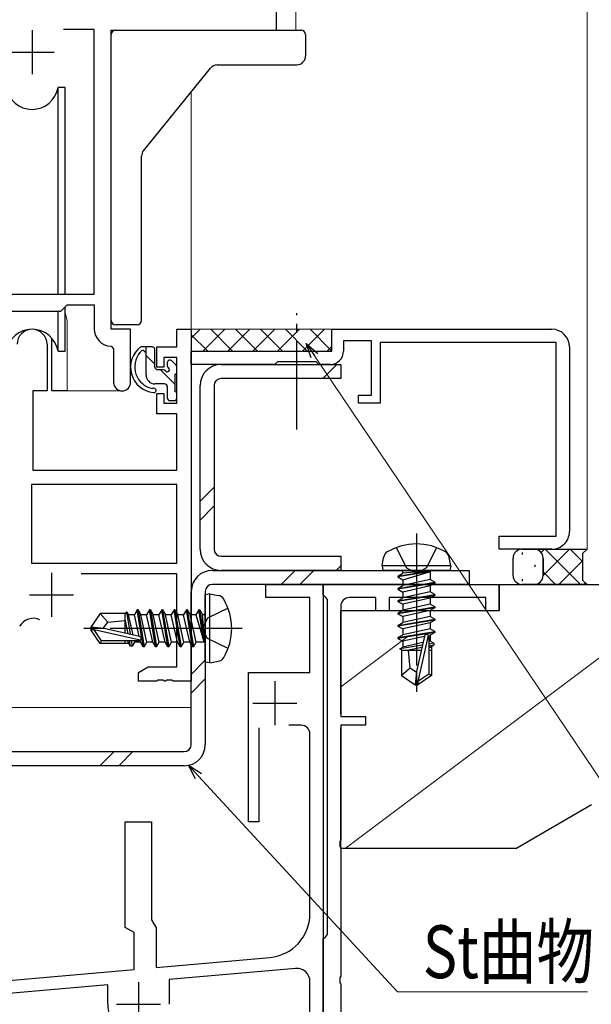
# Model space of a CAD drawing. Extents: x 0 to 1133, y 0 to 806.
# Drawn here: x 232 to 297, y 209 to 321 of the extents above; entities that cross this region are included whole.
import ezdxf

# ---------------------------------------------------------------- set-up
doc = ezdxf.new("R2010")
doc.units = 0
doc.linetypes.add('YCENTER_1', pattern=[13, 10, -1, 1, -1])
doc.linetypes.add('YHIDDEN_1', pattern=[4, 3, -1])
for name, color, linetype, lineweight in [('YKK_11', 7, 'CONTINUOUS', 30), ('YKK_12', 2, 'CONTINUOUS', 13), ('YKK_13', 4, 'CONTINUOUS', 30), ('YKK_D', 6, 'CONTINUOUS', 13), ('YSS_K', 3, 'CONTINUOUS', 13), ('YSS_KE', 3, 'CONTINUOUS', 30)]:
    doc.layers.add(name, color=color, linetype=linetype, lineweight=lineweight)
doc.styles.add('text-b', font='extslim2.shx', dxfattribs={"width": 0.8, "bigfont": 'extfont2.shx'})

msp = doc.modelspace()

# ---------------------------------------------------------------- linework, layer by layer
at = {"layer": 'YKK_11', "linetype": 'ByBlock', "lineweight": -2, "ltscale": 0.5}
for p, q in [((261.7, 320), (261.7, 345)), ((240.97, 320.07), (237.49, 320.07)), ((240.97, 290), (240.97, 320.07)), ((242.9, 286), (242.9, 320)), ((242.9, 320), (261.7, 320)), ((226.83, 290), (240.97, 290)), ((237.17, 288.07), (237.9, 288.8)), ((237.9, 288.8), (240.97, 288.8)), ((240.97, 288.8), (240.97, 286.07)), ((230.63, 288.07), (237.17, 288.07)), ((245.1, 286), (242.9, 286)), ((245.1, 279.97), (245.1, 286)), ((242.88, 284.08), (243.17, 283.78)), ((243.17, 283.78), (243.17, 279.97))]:
    msp.add_line(p, q, dxfattribs=at)
at = {"layer": 'YKK_11', "ltscale": 0.5}
for p, q in [((233.9, 320), (233.9, 315)), ((231.4, 317.5), (236.4, 317.5))]:
    msp.add_line(p, q, dxfattribs=at)
at = {"layer": 'YKK_11', "color": 211, "linetype": 'ByBlock', "lineweight": -2, "ltscale": 0.5}
for p, q in [((250.37, 284), (250.37, 286)), ((250.37, 286), (252, 286)), ((252, 286), (252, 246)), ((268, 286), (293, 286)), ((268, 283.5), (268, 286)), ((235.6, 284.3), (235.6, 279)), ((272.5, 284.7), (269.3, 284.7)), ((269.3, 284.7), (269.3, 283.5)), ((272.5, 278.5), (272.5, 284.7)), ((293.5, 284.5), (273.5, 284.5)), ((273.5, 284.5), (273.5, 277.6)), ((293.5, 262.5), (293.5, 284.5)), ((248.1, 281.7), (248.1, 284)), ((248.1, 284), (250.37, 284)), ((252, 282), (252, 283.5)), ((252, 283.5), (268, 283.5)), ((295, 284), (295, 263)), ((250.37, 282.8), (248.9, 282.8)), ((248.9, 282.8), (248.9, 281.7)), ((250.37, 277.6), (250.37, 282.8)), ((261.8, 282.3), (261.5, 282)), ((266.2, 282.3), (261.8, 282.3)), ((266.5, 282), (266.2, 282.3)), ((248.9, 281.7), (248.1, 281.7)), ((261.5, 282), (252, 282)), ((267.8, 282), (266.5, 282)), ((235.6, 279), (234, 279)), ((234, 279), (234, 270)), ((248.1, 276.4), (248.1, 278.7)), ((248.1, 278.7), (248.9, 278.7)), ((248.9, 278.7), (248.9, 277.6)), ((248.9, 277.6), (250.37, 277.6)), ((271, 277.6), (271, 278.5)), ((271, 278.5), (272.5, 278.5)), ((273.5, 277.6), (271, 277.6)), ((250.37, 276.4), (248.1, 276.4)), ((250.37, 270), (250.37, 276.4)), ((234, 270), (250.37, 270)), ((250.37, 268.37), (233.83, 268.37)), ((250.37, 268.37), (233.83, 268.37)), ((233.83, 268.37), (233.83, 259.4)), ((250.37, 259.4), (250.37, 268.37)), ((287, 261), (287, 262.5)), ((287, 262.5), (293.5, 262.5)), ((293, 261), (287, 261)), ((233.83, 259.4), (250.37, 259.4)), ((250.37, 258.2), (239.5, 258.2)), ((250.37, 247.63), (250.37, 258.2)), ((246, 247), (247.09, 247.63)), ((247.09, 247.63), (250.37, 247.63)), ((246, 246), (246, 247)), ((248.04, 246), (246, 246)), ((248.23, 246.12), (248.04, 246)), ((248.78, 246.12), (248.23, 246.12)), ((248.96, 246), (248.78, 246.12)), ((249.04, 246), (248.96, 246)), ((249.23, 246.12), (249.04, 246)), ((249.78, 246.12), (249.23, 246.12)), ((249.96, 246), (249.78, 246.12)), ((252, 246), (249.96, 246))]:
    msp.add_line(p, q, dxfattribs=at)
at = {"layer": 'YKK_11', "color": 211, "ltscale": 0.5}
for p, q in [((236.1, 258.3), (236.1, 253.3)), ((233.6, 255.8), (238.6, 255.8))]:
    msp.add_line(p, q, dxfattribs=at)
at = {"layer": 'YKK_11', "color": 4, "linetype": 'ByBlock', "lineweight": -2, "ltscale": 0.5}
for p, q in [((260.5, 255.5), (260.5, 257)), ((260.5, 257), (267, 257)), ((267, 257), (267, 197)), ((267, 255.8), (267, 257)), ((267, 257), (287, 257)), ((287, 257), (287, 254)), ((265.5, 255.5), (260.5, 255.5)), ((265.5, 247), (265.5, 255.5)), ((267.3, 255.5), (267, 255.8)), ((267.5, 255.3), (267.3, 255.5)), ((267.5, 217.2), (267.5, 255.3)), ((273, 255.5), (270, 255.5)), ((273, 254), (273, 255.5)), ((285.5, 255.5), (274.5, 255.5)), ((274.5, 255.5), (274.5, 254)), ((285.5, 254), (285.5, 255.5)), ((269, 254.5), (269, 242)), ((274.5, 254), (273, 254)), ((287, 254), (285.5, 254)), ((258.5, 230), (258.5, 247)), ((258.5, 247), (265.5, 247)), ((269, 242), (271.8, 242)), ((271.8, 242), (271.8, 241)), ((259.7, 240.71), (259.7, 230)), ((264.5, 241), (263.1, 241)), ((271.8, 241), (269, 241)), ((269, 241), (269, 227.96)), ((265.5, 219.58), (265.5, 240)), ((244.5, 218), (244.5, 230)), ((244.5, 230), (247.5, 230)), ((247.5, 230), (247.5, 218.87)), ((259.7, 230), (258.5, 230)), ((269, 227.96), (268.88, 227.78)), ((268.88, 227.78), (268.88, 227.23)), ((268.88, 227.23), (269, 227.05)), ((269, 227.05), (269, 212.46)), ((247.5, 218.87), (247.75, 218.44)), ((247.75, 218.44), (248, 218)), ((245.5, 217.43), (244.5, 218)), ((245.5, 213.25), (245.5, 217.43)), ((248, 218), (248, 213.47)), ((267.3, 217), (267.5, 217.2)), ((267, 216.7), (267.3, 217)), ((267, 205), (267, 216.7)), ((248, 213.47), (260.94, 214.6)), ((213, 210.4), (245.5, 213.25)), ((263.87, 213.35), (249.5, 212.09)), ((249.5, 212.09), (249.5, 209.28)), ((265.5, 198.5), (265.5, 211.85)), ((269, 212.46), (268.88, 212.28)), ((268.88, 212.28), (268.88, 211.73)), ((268.88, 211.73), (269, 211.55)), ((269, 211.55), (269, 205)), ((242.5, 211.48), (219.41, 209.46)), ((242.5, 209.28), (242.5, 211.48))]:
    msp.add_line(p, q, dxfattribs=at)
at = {"layer": 'YKK_11', "color": 4, "ltscale": 0.5}
for p, q in [((261.5, 246), (261.5, 241)), ((259, 243.5), (264, 243.5)), ((246, 211.78), (246, 206.78)), ((243.5, 209.28), (248.5, 209.28))]:
    msp.add_line(p, q, dxfattribs=at)
at = {"layer": 'YKK_11', "color": 211, "linetype": 'ByBlock', "lineweight": -2, "ltscale": 0.5}
for centre, radius, start, end in [((233.9, 284.3), 1.7, 360, 180), ((293, 284), 2, 360, 90), ((267.8, 283.5), 1.5, 269.9999, 359.9998), ((293, 263), 2, 269.9995, 360), ((234.05, 251.35), 1.8, 65.2987, 150)]:
    msp.add_arc(centre, radius, start, end, dxfattribs=at)
at = {"layer": 'YKK_11', "linetype": 'ByBlock', "lineweight": -2, "ltscale": 0.5}
for centre, radius, end in [((242.97, 286.07), 2, 267.5081), ((244.14, 279.97), 0.965, 0)]:
    msp.add_arc(centre, radius, 180, end, dxfattribs=at)
at = {"layer": 'YKK_11', "color": 4, "linetype": 'ByBlock', "lineweight": -2, "ltscale": 0.5}
for centre, radius, start, end in [((270, 254.5), 1, 90, 180), ((264.5, 240), 1, 0, 90), ((260.5, 219.58), 5, 275, 360), ((264, 211.85), 1.5, 0, 95), ((246, 209.28), 3.5, 180, 220.6774)]:
    msp.add_arc(centre, radius, start, end, dxfattribs=at)
at = {"layer": 'YKK_12', "ltscale": 1.5}
for p, q in [((263.9, 405), (263.9, 320)), ((297, 405), (297, 261)), ((252, 313), (252, 283.31)), ((237.9, 286.5), (237.9, 279)), ((252, 286), (268.5, 286)), ((244.13, 279), (237.9, 279)), ((210, 243), (251.9, 243))]:
    msp.add_line(p, q, dxfattribs=at)
msp.add_arc((233.9, 286.5), 4, 0, 20.3641, dxfattribs=at)
at = {"layer": 'YKK_13'}
for p, q in [((242.9, 318.18), (242.9, 319.5)), ((243.4, 320), (264, 320)), ((264, 320), (264.5, 320)), ((265, 319.5), (265, 318.18)), ((242.9, 317.69), (242.9, 318.18)), ((265, 318.18), (265, 317.06)), ((242.9, 317.23), (242.9, 317.69)), ((242.9, 315.74), (242.9, 317.23)), ((242.9, 287), (242.9, 315.74)), ((246.57, 306.3), (254.18, 315.69)), ((254.95, 316.06), (264, 316.06)), ((246.35, 287), (246.35, 305.67)), ((246.35, 305.67), (246.35, 305.67)), ((246.57, 306.3), (246.57, 306.3)), ((244, 286.5), (243.4, 286.5)), ((244.49, 286.5), (244, 286.5)), ((244.83, 286.5), (244.49, 286.5)), ((245.63, 286.5), (244.83, 286.5)), ((245.85, 286.5), (245.63, 286.5)), ((245.85, 286.5), (245.85, 286.5))]:
    msp.add_line(p, q, dxfattribs=at)
at = {"layer": 'YKK_13', "ltscale": 1.5}
for p, q in [((237.65, 313.5), (236.86, 313.5)), ((236.86, 290), (236.86, 313.5)), ((237.65, 290), (237.65, 313.5)), ((236.86, 283.5), (236.86, 288.07)), ((237.65, 283.5), (237.65, 288.55)), ((252, 285), (253, 286)), ((253.33, 283.5), (255.83, 286)), ((254.21, 286), (256.71, 283.5)), ((256.16, 283.5), (258.66, 286)), ((257.04, 286), (259.54, 283.5)), ((258.99, 283.5), (261.49, 286)), ((259.87, 286), (262.37, 283.5)), ((261.81, 283.5), (264.31, 286)), ((262.7, 286), (265.2, 283.5)), ((264.64, 283.5), (267.14, 286)), ((265.52, 286), (267.92, 283.6)), ((236.15, 279), (236.15, 284.99)), ((252, 285.39), (253.88, 283.5)), ((236.86, 283.5), (237.65, 283.5)), ((247.57, 284), (246.27, 284)), ((246.87, 280.8), (246.87, 284)), ((247.87, 281.7), (247.87, 283.7)), ((267.47, 283.5), (268, 284.03)), ((249.27, 282.2), (249.27, 281.86)), ((250.28, 281.92), (249.78, 282.42)), ((248.81, 281.4), (248.17, 281.4)), ((250.37, 281.1), (250.37, 281.7)), ((248.97, 279.8), (247.87, 279.8)), ((250.17, 278.9), (250.17, 280.9)), ((237.9, 279), (236.15, 279)), ((249.27, 279.5), (249.27, 278.2)), ((250.37, 278.2), (250.37, 278.7)), ((249.57, 277.9), (250.07, 277.9)), ((289.6, 261), (291, 261)), ((291, 261), (297, 261)), ((297, 261), (296.5, 260.5)), ((297, 261), (296.5, 260.5)), ((273.69, 259.1), (273.86, 260.08)), ((281.51, 259.1), (281.34, 260.08)), ((288.6, 258), (288.6, 260)), ((292, 260), (292, 258)), ((292, 258), (292, 260)), ((296.5, 260.5), (296.5, 257.5)), ((296.5, 260.5), (296.5, 257.5)), ((281.51, 259.1), (273.69, 259.1)), ((273.69, 259.1), (273.78, 258.6)), ((281.42, 258.6), (273.78, 258.6)), ((275.5, 257.95), (279.1, 258.55)), ((279.1, 258.55), (276.05, 258.27)), ((279.1, 258.55), (279.1, 258.45)), ((281.51, 259.1), (281.42, 258.6)), ((279.1, 258.45), (275.5, 257.85)), ((275.5, 257.95), (276.05, 258.27)), ((275.5, 257.95), (275.5, 257.85)), ((275.5, 257.95), (275.5, 257.85)), ((275.5, 257.85), (276.05, 257.54)), ((276.05, 257.54), (279.1, 258.45)), ((276.05, 258.4), (276.05, 258.27)), ((279.15, 257.57), (276.05, 256.87)), ((276.05, 257.54), (276.05, 256.87)), ((279.15, 258.4), (279.15, 257.57)), ((279.7, 257.25), (279.15, 257.57)), ((296.5, 257.5), (297, 257)), ((296.5, 257.5), (297, 257)), ((275.5, 256.55), (279.7, 257.25)), ((279.7, 257.15), (275.5, 256.45)), ((275.5, 256.55), (276.05, 256.87)), ((275.5, 256.55), (275.5, 256.45)), ((275.5, 256.45), (276.05, 256.14)), ((279.15, 256.84), (276.05, 256.14)), ((279.7, 257.15), (279.15, 256.84)), ((279.15, 256.84), (279.15, 256.17)), ((279.7, 257.25), (279.7, 257.15)), ((291, 257), (289.6, 257)), ((297, 257), (291, 257)), ((254.1, 255.92), (253.6, 255.83)), ((253.6, 248.18), (253.6, 255.83)), ((254.1, 255.92), (255.08, 255.74)), ((254.1, 248.09), (254.1, 255.92)), ((275.5, 255.15), (279.7, 255.85)), ((279.7, 255.75), (275.5, 255.05)), ((275.5, 255.15), (276.05, 255.47)), ((279.15, 256.17), (276.05, 255.47)), ((276.05, 256.14), (276.05, 255.47)), ((279.15, 255.44), (276.05, 254.74)), ((279.7, 255.85), (279.15, 256.17)), ((279.7, 255.75), (279.15, 255.44)), ((279.15, 255.44), (279.15, 254.77)), ((279.7, 255.85), (279.7, 255.75)), ((245.85, 254.1), (245.53, 253.55)), ((246.55, 249.9), (245.85, 254.1)), ((245.95, 254.1), (245.85, 254.1)), ((245.95, 254.1), (246.65, 249.9)), ((245.95, 254.1), (246.27, 253.55)), ((247.25, 254.1), (246.93, 253.55)), ((247.95, 249.9), (247.25, 254.1)), ((247.35, 254.1), (247.25, 254.1)), ((247.35, 254.1), (248.05, 249.9)), ((247.35, 254.1), (247.67, 253.55)), ((248.65, 254.1), (248.33, 253.55)), ((249.35, 249.9), (248.65, 254.1)), ((248.75, 254.1), (248.65, 254.1)), ((248.75, 254.1), (249.45, 249.9)), ((248.75, 254.1), (249.07, 253.55)), ((250.05, 254.1), (249.73, 253.55)), ((250.75, 249.9), (250.05, 254.1)), ((250.15, 254.1), (250.05, 254.1)), ((250.15, 254.1), (250.85, 249.9)), ((250.15, 254.1), (250.47, 253.55)), ((251.45, 254.1), (251.13, 253.55)), ((252.15, 249.9), (251.45, 254.1)), ((251.55, 254.1), (251.45, 254.1)), ((251.55, 254.1), (251.87, 253.55)), ((251.55, 254.1), (252.25, 249.9)), ((252.85, 254.1), (252.53, 253.55)), ((252.95, 254.1), (252.85, 254.1)), ((252.95, 254.1), (252.85, 254.1)), ((253.45, 250.5), (252.85, 254.1)), ((252.95, 254.1), (253.27, 253.55)), ((252.95, 254.1), (253.55, 250.5)), ((275.5, 255.15), (275.5, 255.05)), ((275.5, 255.05), (276.05, 254.74)), ((275.5, 253.75), (279.7, 254.45)), ((279.7, 254.35), (275.5, 253.65)), ((275.5, 253.75), (276.05, 254.07)), ((279.15, 254.77), (276.05, 254.07)), ((276.05, 254.74), (276.05, 254.07)), ((279.7, 254.45), (279.15, 254.77)), ((279.7, 254.35), (279.15, 254.04)), ((279.7, 254.45), (279.7, 254.35)), ((241.65, 253.7), (240.6, 252.15)), ((244.57, 253.7), (241.65, 253.7)), ((242.5, 252.7), (241.65, 253.7)), ((244.5, 251.46), (244.5, 253.7)), ((244.82, 251.39), (244.5, 253.05)), ((244.57, 253.7), (244.67, 253.9)), ((244.67, 253.9), (244.87, 253.55)), ((245.09, 251.33), (244.67, 253.9)), ((245.53, 253.55), (244.87, 253.55)), ((245.39, 251.26), (244.87, 253.55)), ((246.09, 251.1), (245.53, 253.55)), ((246.97, 250.45), (246.27, 253.55)), ((246.93, 253.55), (246.27, 253.55)), ((247.63, 250.45), (246.93, 253.55)), ((248.37, 250.45), (247.67, 253.55)), ((248.33, 253.55), (247.67, 253.55)), ((249.03, 250.45), (248.33, 253.55)), ((249.77, 250.45), (249.07, 253.55)), ((249.73, 253.55), (249.07, 253.55)), ((250.43, 250.45), (249.73, 253.55)), ((251.17, 250.45), (250.47, 253.55)), ((251.13, 253.55), (250.47, 253.55)), ((251.83, 250.45), (251.13, 253.55)), ((252.57, 250.45), (251.87, 253.55)), ((252.53, 253.55), (251.87, 253.55)), ((252.53, 253.55), (253.45, 250.5)), ((253.4, 253.55), (253.27, 253.55)), ((253.55, 250.5), (253.27, 253.55)), ((275.5, 253.75), (275.5, 253.65)), ((275.5, 253.65), (276.05, 253.34)), ((275.5, 252.35), (279.7, 253.05)), ((279.7, 252.95), (275.5, 252.25)), ((279.15, 254.04), (276.05, 253.34)), ((279.15, 253.37), (276.05, 252.67)), ((276.05, 253.34), (276.05, 252.67)), ((279.15, 254.04), (279.15, 253.37)), ((279.7, 253.05), (279.15, 253.37)), ((279.7, 252.95), (279.15, 252.64)), ((279.7, 253.05), (279.7, 252.95)), ((240.6, 252.15), (240.6, 251.85)), ((242.11, 252), (240.6, 252.15)), ((242.11, 252), (240.6, 252)), ((240.96, 251.85), (240.6, 251.85)), ((241.65, 250.3), (240.6, 251.85)), ((241.81, 250.6), (240.96, 251.85)), ((246.21, 250.66), (240.96, 251.85)), ((242, 252), (242.5, 252.7)), ((246.11, 251.09), (242.11, 252)), ((242.5, 252.7), (244.5, 252.9)), ((275.5, 252.35), (276.05, 252.67)), ((275.5, 252.35), (275.5, 252.25)), ((275.5, 252.25), (276.05, 251.94)), ((279.15, 252.64), (276.05, 251.94)), ((279.15, 251.97), (276.05, 251.27)), ((276.05, 251.94), (276.05, 251.27)), ((279.15, 252.64), (279.15, 251.97)), ((279.7, 251.65), (279.15, 251.97)), ((275.5, 250.95), (279.7, 251.65)), ((279.7, 251.55), (275.5, 250.85)), ((275.5, 250.95), (276.05, 251.27)), ((275.5, 250.95), (275.5, 250.85)), ((275.5, 250.85), (276.05, 250.54)), ((278.51, 251.09), (276.05, 250.54)), ((278.51, 251.11), (277.6, 247.11)), ((278.94, 251.21), (277.75, 245.97)), ((279.15, 251.24), (278.96, 251.19)), ((279, 251.06), (279, 246.81)), ((279.7, 251.55), (279.15, 251.24)), ((279.15, 251.24), (279.15, 250.57)), ((279.7, 251.65), (279.7, 251.55)), ((241.65, 250.3), (241.81, 250.6)), ((244.92, 250.3), (241.65, 250.3)), ((246.05, 250.6), (241.81, 250.6)), ((244.5, 250.3), (244.5, 250.6)), ((244.83, 250.45), (244.8, 250.6)), ((245.09, 250), (244.83, 250.45)), ((245.09, 250), (244.98, 250.6)), ((245.31, 250), (245.09, 250)), ((245.31, 250), (245.21, 250.6)), ((245.31, 250), (245.57, 250.45)), ((245.57, 250.45), (245.53, 250.61)), ((246.23, 250.45), (245.57, 250.45)), ((246.23, 250.45), (246.19, 250.65)), ((246.55, 249.9), (246.23, 250.45)), ((246.65, 249.9), (246.55, 249.9)), ((246.65, 249.9), (246.97, 250.45)), ((247.63, 250.45), (246.97, 250.45)), ((247.95, 249.9), (247.63, 250.45)), ((248.05, 249.9), (247.95, 249.9)), ((248.05, 249.9), (248.37, 250.45)), ((249.03, 250.45), (248.37, 250.45)), ((249.35, 249.9), (249.03, 250.45)), ((249.45, 249.9), (249.35, 249.9)), ((249.45, 249.9), (249.77, 250.45)), ((250.43, 250.45), (249.77, 250.45)), ((250.75, 249.9), (250.43, 250.45)), ((250.85, 249.9), (250.75, 249.9)), ((250.85, 249.9), (251.17, 250.45)), ((251.83, 250.45), (251.17, 250.45)), ((252.15, 249.9), (251.83, 250.45)), ((252.25, 249.9), (252.15, 249.9)), ((252.25, 249.9), (252.57, 250.45)), ((253.4, 250.45), (252.57, 250.45)), ((253.55, 250.5), (253.45, 250.5)), ((278.28, 250.09), (275.7, 249.67)), ((275.7, 249.67), (276.05, 249.87)), ((275.9, 249.57), (275.7, 249.67)), ((275.9, 249.57), (275.9, 246.65)), ((276.05, 250.54), (276.05, 249.87)), ((278.35, 250.39), (276.05, 249.87)), ((278.22, 249.83), (276.55, 249.5)), ((279.15, 250.57), (279, 250.54)), ((279.6, 250.31), (279, 250.21)), ((279.6, 250.1), (279, 249.98)), ((279.15, 249.84), (279, 249.8)), ((279.6, 250.31), (279.15, 250.57)), ((279.6, 250.1), (279.15, 249.84)), ((279.3, 249.92), (279.3, 246.65)), ((279.6, 250.31), (279.6, 250.1)), ((278.15, 249.5), (275.9, 249.5)), ((276.9, 247.5), (276.7, 249.5)), ((279.3, 249.5), (279, 249.5)), ((254.1, 248.09), (253.6, 248.18)), ((254.1, 248.09), (255.08, 248.26)), ((276.9, 247.5), (275.9, 246.65)), ((277.6, 247), (276.9, 247.5)), ((275.9, 246.65), (277.45, 245.6)), ((277.6, 247.11), (277.45, 245.6)), ((277.6, 247.11), (277.6, 245.6)), ((279, 246.81), (277.75, 245.97)), ((279.3, 246.65), (277.75, 245.6)), ((279.3, 246.65), (279, 246.81)), ((277.45, 245.6), (277.75, 245.6)), ((277.75, 245.97), (277.75, 245.6))]:
    msp.add_line(p, q, dxfattribs=at)
at = {"layer": 'YKK_13', "linetype": 'YCENTER_1'}
msp.add_line((264.01, 274.61), (264.01, 287.85), dxfattribs=at)
at = {"layer": 'YKK_13', "linetype": 'Continuous', "ltscale": 1.5}
for p, q in [((247.87, 282.03), (246.87, 283.03)), ((250.17, 279.73), (248.5, 281.4)), ((291.78, 260.63), (292.16, 261)), ((292, 258.02), (294.99, 261)), ((292.25, 261), (296.25, 257)), ((295.08, 261), (296.5, 259.59)), ((289.63, 260.62), (289.63, 260.42)), ((293.81, 257), (296.5, 259.69)), ((291.05, 259.21), (291.05, 259.01)), ((289.63, 257.59), (289.63, 257.39)), ((292, 258.43), (293.43, 257)), ((296.64, 257), (296.82, 257.18))]:
    msp.add_line(p, q, dxfattribs=at)
at = {"layer": 'YKK_13', "color": 1, "ltscale": 1.5}
for p, q in [((255.4, 282), (269, 282)), ((269, 282), (269, 280.4)), ((269, 280.4), (255.4, 280.4)), ((253, 261), (253, 279.6)), ((254.6, 279.6), (254.6, 261)), ((255.4, 260.2), (269, 260.2)), ((269, 260.2), (269, 258.6)), ((254.4, 258.6), (283.6, 258.6)), ((269, 258.6), (255.4, 258.6)), ((283.6, 258.6), (283.6, 257)), ((283.6, 257), (254.4, 257)), ((252, 238.8), (252, 256.2)), ((253.6, 256.2), (253.6, 238.8)), ((198.9, 238), (251.2, 238)), ((251.2, 236.4), (198.9, 236.4))]:
    msp.add_line(p, q, dxfattribs=at)
at = {"layer": 'YKK_13', "color": 1, "linetype": 'Continuous', "ltscale": 1.5}
for p, q in [((266.96, 280.4), (268.56, 282)), ((253, 266.45), (254.6, 268.05)), ((253, 264.32), (254.6, 265.92)), ((262.22, 257), (263.82, 258.6)), ((264.35, 257), (265.95, 258.6)), ((268.49, 258.6), (269, 259.11)), ((252, 246.78), (253.6, 248.38)), ((252, 244.66), (253.6, 246.26)), ((241.62, 236.4), (243.22, 238)), ((243.75, 236.4), (245.35, 238))]:
    msp.add_line(p, q, dxfattribs=at)
at = {"layer": 'YKK_13', "linetype": 'YCENTER_1', "ltscale": 1.5}
for p, q in [((277.6, 262.8), (277.6, 244.49)), ((257.8, 252), (239.49, 252))]:
    msp.add_line(p, q, dxfattribs=at)
at = {"layer": 'YKK_13', "linetype": 'YHIDDEN_1', "ltscale": 1.5}
for p, q in [((275.3, 261.18), (276.46, 258.87)), ((279.9, 261.18), (278.75, 258.87)), ((276.46, 258.87), (277.6, 258.26)), ((278.75, 258.87), (277.6, 258.26)), ((256.18, 254.3), (253.86, 253.15)), ((253.86, 253.15), (253.25, 252)), ((253.86, 250.86), (253.25, 252)), ((256.18, 249.7), (253.86, 250.86))]:
    msp.add_line(p, q, dxfattribs=at)
at = {"layer": 'YKK_13'}
for centre, radius, start, end in [((243.4, 319.5), 0.5, 90, 180), ((264.5, 319.5), 0.5, 0, 90), ((264, 317.06), 1, 270, 0), ((254.95, 315.06), 1, 90.5268, 140.8312), ((247.35, 305.67), 1, 141.0517, 179.9469), ((243.4, 287), 0.5, 180, 270), ((245.85, 287), 0.5, 270, 0)]:
    msp.add_arc(centre, radius, start, end, dxfattribs=at)
at = {"layer": 'YKK_13', "ltscale": 1.5}
for centre, radius, start, end in [((233.9, 314), 3, 189.598, 350.4058), ((233.9, 283), 3, 9.5942, 170.4066), ((247.99, 281.68), 2.89, 126.4519, 263.9039), ((248.07, 281.72), 2.5, 139.4581, 259.2522), ((246.01, 283.6), 0.3, 301.6219, 336.9504), ((246.47, 283.4), 0.2, 36.8699, 156.9504), ((246.87, 283.7), 0.3, 216.8699, 270), ((247.57, 283.7), 0.3, 0, 90), ((249.57, 282.2), 0.3, 45, 180), ((248.17, 281.7), 0.3, 180, 270), ((248.81, 281.1), 0.3, 33.0557, 90), ((249.27, 281.4), 0.25, 213.0557, 56.9443), ((249.57, 281.86), 0.3, 180, 236.9443), ((250.17, 281.1), 0.2, 270, 0), ((250.07, 281.7), 0.3, 0, 45), ((247.87, 280.8), 1, 180, 270), ((248.97, 279.5), 0.3, 0, 90), ((247.75, 279.05), 0.25, 253.6388, 125.5816), ((250.17, 278.7), 0.2, 0, 90), ((249.57, 278.2), 0.3, 180, 270), ((250.07, 278.2), 0.3, 270, 0), ((277.6, 255.1), 6.5, 59.3641, 120.6359), ((289.6, 260), 1, 90, 180), ((291, 260), 1, 0, 90), ((291, 260), 1, 0, 90), ((274.75, 259.92), 0.9, 120.6359, 170), ((280.45, 259.92), 0.9, 10, 59.3641), ((275.85, 258.4), 0.2, 0, 90), ((279.35, 258.4), 0.2, 90, 180), ((289.6, 258), 1, 180, 270), ((291, 258), 1, 270, 0), ((291, 258), 1, 270, 0), ((254.92, 254.86), 0.9, 30.6359, 80), ((250.1, 252), 6.5, 329.3641, 30.6359), ((253.4, 253.75), 0.2, 270, 0), ((246.05, 250.85), 0.248, 270, 77.191), ((278.75, 251.06), 0.248, 0, 167.191), ((253.4, 250.25), 0.2, 0, 90), ((254.92, 249.15), 0.9, 280, 329.3641)]:
    msp.add_arc(centre, radius, start, end, dxfattribs=at)
at = {"layer": 'YKK_13', "color": 1, "ltscale": 1.5}
for centre, radius, start, end in [((255.4, 279.6), 2.4, 90, 180), ((255.4, 279.6), 0.8, 90, 180), ((255.4, 261), 2.4, 180, 270), ((255.4, 261), 0.8, 180, 270), ((254.4, 256.2), 2.4, 90, 180), ((254.4, 256.2), 0.8, 90, 180), ((251.2, 238.8), 0.8, 270, 0), ((251.2, 238.8), 2.4, 270, 0)]:
    msp.add_arc(centre, radius, start, end, dxfattribs=at)
at = {"layer": 'YKK_D', "linetype": 'ByBlock', "lineweight": -2}
for p, q in [((265.65, 282.74), (265.08, 284.4)), ((265.08, 284.4), (266.41, 283.25)), ((265.08, 284.4), (266.03, 282.99)), ((252.49, 234.89), (251.68, 236.45)), ((251.68, 236.45), (253.16, 235.51)), ((251.68, 236.45), (252.83, 235.2))]:
    msp.add_line(p, q, dxfattribs=at)
at = {"layer": 'YKK_D', "ltscale": 1.5}
for p, q in [((266.03, 282.99), (314.76, 210.7)), ((252.83, 235.2), (275.46, 210.7)), ((275.46, 210.7), (297.04, 210.7))]:
    msp.add_line(p, q, dxfattribs=at)
at = {"layer": 'YSS_K', "ltscale": 1.5}
for p, q in [((269.5, 227), (309.5, 257)), ((276.5, 251), (269, 245.38))]:
    msp.add_line(p, q, dxfattribs=at)
at = {"layer": 'YSS_KE', "ltscale": 1.5}
for p, q in [((287, 257), (309.5, 257)), ((287, 254), (287, 257)), ((269, 242.3), (269, 254)), ((287, 254), (269, 254)), ((269, 227), (269, 240.7)), ((288.91, 227), (297.5, 231.97)), ((288.91, 227), (269, 227))]:
    msp.add_line(p, q, dxfattribs=at)

# ---------------------------------------------------------------- texts
at = {"layer": 'YKK_D', "style": 'text-b', "width": 0.8}
msp.add_text('St曲物', height=6, dxfattribs=at).set_placement((278.33, 212.25))

doc.saveas('drawing.dxf')
